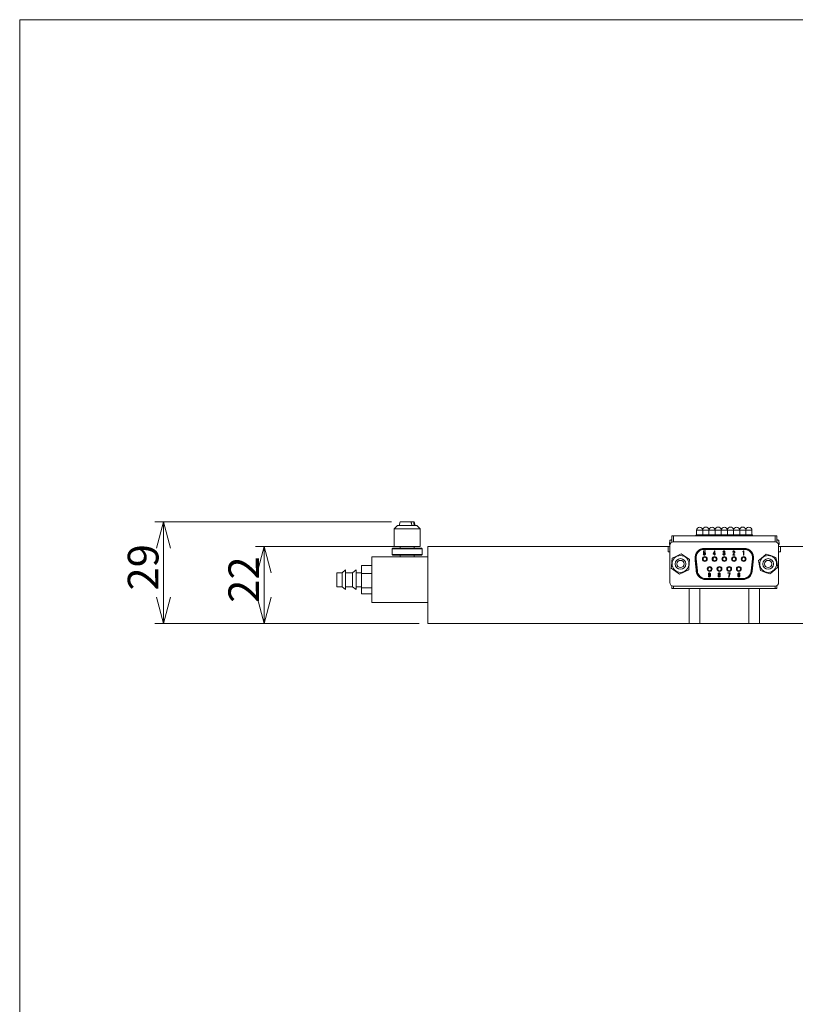
# Model space of a CAD drawing. Units: millimetres. Extents: x 20 to 207, y 10 to 285.
# Drawn here: x 20 to 109, y 173 to 285 of the extents above; entities that cross this region are included whole.
import ezdxf

# ---------------------------------------------------------------- set-up
doc = ezdxf.new("R2010")
doc.units = ezdxf.units.MM
doc.styles.add('SLDTEXTSTYLE0', font='TXT', dxfattribs={"width": 0.7, "bigfont": 'bigfont'})
doc.dimstyles.new('SLDDIMSTYLE1', dxfattribs={"dimtxt": 3.5, "dimasz": 3, "dimexe": 0, "dimexo": 0.0625, "dimgap": 0.875, "dimtad": 3, "dimdec": 1, "dimlfac": 2.5, "dimzin": 12, "dimdsep": 46, "dimtxsty": 'SLDTEXTSTYLE0', "dimblk1": 'OPEN30', "dimblk2": 'OPEN30', "dimsah": 1, "dimcen": 0.09, "dimadec": 0, "dimazin": 0, "dimtfac": 1, "dimtdec": 3, "dimtofl": 0, "dimtmove": 0, "dimatfit": 3, "dimldrblk": 'OPEN30', "dimfxl": 1, "dimtolj": 1, "dimtzin": 12, "dimarcsym": 0})

# ---------------------------------------------------------------- blocks, each defined once
blk = doc.blocks.new('_Open30')
at = {"color": 0, "linetype": 'ByBlock', "lineweight": -2}
for p, q in [((-1, 0.267949), (0, 0)), ((0, 0), (-1, -0.267949)), ((0, 0), (-1, 0))]:
    blk.add_line(p, q, dxfattribs=at)
blk = doc.blocks.new('*D22')
at = {"color": 7, "linetype": 'Continuous', "lineweight": 0}
for p, q in [((65.83, 224.93), (47.15, 224.93)), ((48.15, 216.13), (48.15, 224.93)), ((65.83, 216.13), (47.15, 216.13))]:
    blk.add_line(p, q, dxfattribs=at)
at = {"color": 7, "linetype": 'Continuous', "lineweight": 0, "xscale": 3, "yscale": 3}
for p, rotation in [((48.15, 224.93, -3.5), 90), ((48.15, 216.13, -3.5), 270)]:
    blk.add_blockref('_Open30', p, dxfattribs=dict(at, rotation=rotation))
at = {"color": 7, "linetype": 'Continuous', "lineweight": 0, "insert": (44.07, 218.49), "char_height": 3.5, "attachment_point": 1, "rotation": 90, "style": 'SLDTEXTSTYLE0'}
blk.add_mtext('22', dxfattribs=at)
blk = doc.blocks.new('*D23')
at = {"color": 7, "linetype": 'Continuous', "lineweight": 0}
for p, q in [((62.66, 227.73), (35.67, 227.73)), ((36.67, 227.73), (36.67, 216.13)), ((65.83, 216.13), (35.67, 216.13))]:
    blk.add_line(p, q, dxfattribs=at)
at = {"color": 7, "linetype": 'Continuous', "lineweight": 0, "xscale": 3, "yscale": 3}
for p, rotation in [((36.67, 227.73, -3.5), 90), ((36.67, 216.13, -3.5), 270)]:
    blk.add_blockref('_Open30', p, dxfattribs=dict(at, rotation=rotation))
at = {"color": 7, "linetype": 'Continuous', "lineweight": 0, "insert": (32.59, 219.89), "char_height": 3.5, "attachment_point": 1, "rotation": 90, "style": 'SLDTEXTSTYLE0'}
blk.add_mtext('29', dxfattribs=at)

msp = doc.modelspace()

# ---------------------------------------------------------------- linework, layer by layer
at = {"color": 7, "linetype": 'Continuous', "lineweight": 0}
for p, q in [((20.26, 285), (196.76, 285)), ((20.26, 285), (20.26, 10)), ((63.356, 227.326), (62.956, 226.926)), ((62.956, 226.926), (62.956, 224.926)), ((63.329, 226.926), (62.956, 226.926)), ((65.956, 226.926), (63.329, 226.926)), ((63.629, 227.326), (63.356, 227.326)), ((63.656, 227.726), (63.556, 227.326)), ((65.556, 227.326), (63.629, 227.326)), ((63.656, 227.726), (64.903, 227.726)), ((64.931, 227.726), (64.903, 227.726)), ((64.931, 227.726), (64.931, 227.578)), ((65.168, 227.726), (64.931, 227.726)), ((65.168, 227.726), (65.256, 227.726)), ((65.356, 227.326), (65.256, 227.726)), ((65.956, 226.926), (65.556, 227.326)), ((65.956, 224.926), (65.956, 226.926)), ((94.629, 225.392), (94.629, 226.126)), ((94.629, 226.126), (94.829, 226.126)), ((106.429, 226.126), (94.829, 226.126)), ((94.829, 226.126), (94.829, 225.446)), ((97.469, 226.766), (97.469, 226.246)), ((98.189, 226.766), (97.469, 226.766)), ((98.189, 226.246), (97.469, 226.246)), ((97.671, 226.166), (97.671, 226.126)), ((97.684, 226.166), (97.684, 226.126)), ((97.966, 226.166), (97.684, 226.166)), ((97.966, 226.166), (97.966, 226.126)), ((97.985, 226.166), (97.966, 226.166)), ((97.985, 226.166), (97.985, 226.126)), ((98, 226.166), (97.985, 226.166)), ((98, 226.166), (98, 226.126)), ((98.189, 226.246), (98.189, 226.766)), ((98.869, 226.766), (98.189, 226.766)), ((98.869, 226.246), (98.189, 226.246)), ((98.869, 226.766), (98.869, 226.246)), ((99.589, 226.766), (98.869, 226.766)), ((99.589, 226.246), (98.869, 226.246)), ((99.051, 226.166), (99.051, 226.126)), ((99.119, 226.166), (99.051, 226.166)), ((99.194, 226.166), (99.119, 226.166)), ((99.119, 226.166), (99.119, 226.126)), ((99.194, 226.166), (99.194, 226.126)), ((99.41, 226.166), (99.194, 226.166)), ((99.41, 226.166), (99.41, 226.126)), ((99.589, 226.246), (99.589, 226.766)), ((100.269, 226.766), (99.589, 226.766)), ((100.269, 226.246), (99.589, 226.246)), ((100.269, 226.766), (100.269, 226.246)), ((100.989, 226.766), (100.269, 226.766)), ((100.989, 226.246), (100.269, 226.246)), ((100.471, 226.166), (100.471, 226.126)), ((100.484, 226.166), (100.484, 226.126)), ((100.529, 226.166), (100.529, 226.126)), ((100.632, 226.166), (100.632, 226.126)), ((100.732, 226.166), (100.732, 226.126)), ((100.787, 226.166), (100.787, 226.126)), ((100.8, 226.166), (100.787, 226.166)), ((100.8, 226.166), (100.8, 226.126)), ((100.989, 226.246), (100.989, 226.766)), ((101.669, 226.766), (100.989, 226.766)), ((101.669, 226.246), (100.989, 226.246)), ((101.669, 226.766), (101.669, 226.246)), ((102.389, 226.766), (101.669, 226.766)), ((102.389, 226.246), (101.669, 226.246)), ((101.868, 226.166), (101.868, 226.126)), ((101.877, 226.166), (101.868, 226.166)), ((101.877, 226.166), (101.877, 226.126)), ((101.922, 226.166), (101.922, 226.126)), ((102.026, 226.166), (102.026, 226.126)), ((102.129, 226.166), (102.129, 226.126)), ((102.184, 226.166), (102.184, 226.126)), ((102.197, 226.166), (102.197, 226.126)), ((102.389, 226.246), (102.389, 226.766)), ((103.069, 226.766), (102.389, 226.766)), ((103.069, 226.246), (102.389, 226.246)), ((103.069, 226.766), (103.069, 226.246)), ((103.789, 226.766), (103.069, 226.766)), ((103.789, 226.246), (103.069, 226.246)), ((103.423, 226.166), (103.384, 226.166)), ((103.384, 226.166), (103.384, 226.126)), ((103.423, 226.166), (103.423, 226.126)), ((103.555, 226.166), (103.555, 226.126)), ((103.789, 226.246), (103.789, 226.766)), ((106.429, 226.126), (106.629, 226.126)), ((106.429, 225.446), (106.429, 226.126)), ((106.629, 226.126), (106.629, 225.392)), ((62.836, 224.726), (62.756, 224.646)), ((62.756, 224.646), (62.756, 224.006)), ((65.728, 224.646), (62.756, 224.646)), ((62.836, 224.726), (65.668, 224.726)), ((63.329, 224.926), (62.956, 224.926)), ((65.956, 224.926), (63.329, 224.926)), ((63.656, 224.926), (63.656, 224.726)), ((65.256, 224.726), (65.256, 224.926)), ((65.668, 224.726), (66.076, 224.726)), ((66.156, 224.646), (65.728, 224.646)), ((66.156, 224.646), (66.076, 224.726)), ((66.156, 224.006), (66.156, 224.646)), ((66.829, 216.126), (66.829, 224.926)), ((66.829, 224.926), (94.229, 224.926)), ((94.229, 224.326), (94.229, 224.926)), ((94.429, 224.926), (94.229, 224.926)), ((94.414, 225.646), (94.369, 225.13)), ((94.369, 225.13), (94.369, 225.126)), ((94.369, 225.13), (94.438, 225.13)), ((94.369, 225.126), (94.437, 225.126)), ((94.414, 225.646), (94.629, 225.646)), ((94.429, 225.046), (94.429, 220.806)), ((106.429, 225.446), (94.829, 225.446)), ((98.362, 224.706), (98.362, 224.626)), ((98.362, 224.706), (102.896, 224.706)), ((102.896, 224.626), (98.362, 224.626)), ((102.896, 224.626), (102.896, 224.706)), ((106.629, 225.646), (106.844, 225.646)), ((106.82, 225.13), (106.889, 225.13)), ((106.821, 225.126), (106.889, 225.126)), ((106.829, 220.806), (106.829, 225.046)), ((107.029, 224.926), (106.829, 224.926)), ((106.889, 225.13), (106.844, 225.646)), ((106.889, 225.126), (106.889, 225.13)), ((107.029, 224.326), (107.029, 224.926)), ((107.029, 224.926), (122.629, 224.926)), ((60.429, 223.726), (60.429, 218.526)), ((60.429, 223.726), (66.829, 223.726)), ((62.756, 224.006), (62.836, 223.926)), ((62.756, 224.006), (66.156, 224.006)), ((66.076, 223.926), (62.836, 223.926)), ((63.656, 223.926), (63.656, 223.726)), ((65.256, 223.726), (65.256, 223.926)), ((66.076, 223.926), (66.156, 224.006)), ((66.829, 223.726), (66.829, 218.526)), ((94.229, 224.326), (94.429, 224.326)), ((97.367, 223.521), (97.515, 222.121)), ((97.555, 222.125), (97.407, 223.525)), ((98.238, 224.072), (98.294, 224.072)), ((98.25, 224.151), (98.264, 224.411)), ((98.301, 224.151), (98.25, 224.151)), ((98.264, 224.411), (98.475, 224.411)), ((98.313, 224.365), (98.304, 224.207)), ((98.475, 224.365), (98.313, 224.365)), ((98.362, 224.586), (102.896, 224.586)), ((98.475, 224.411), (98.475, 224.365)), ((99.347, 224.096), (99.509, 224.411)), ((99.347, 224.05), (99.347, 224.096)), ((99.508, 224.05), (99.347, 224.05)), ((99.508, 224.309), (99.4, 224.096)), ((99.4, 224.096), (99.508, 224.096)), ((99.508, 224.096), (99.508, 224.309)), ((99.508, 223.938), (99.508, 224.05)), ((99.565, 223.938), (99.508, 223.938)), ((99.509, 224.411), (99.565, 224.411)), ((99.565, 224.411), (99.565, 224.096)), ((99.565, 224.096), (99.616, 224.096)), ((99.616, 224.05), (99.565, 224.05)), ((99.565, 224.05), (99.565, 223.938)), ((99.616, 224.096), (99.616, 224.05)), ((100.47, 224.079), (100.526, 224.079)), ((100.533, 224.28), (100.48, 224.28)), ((100.577, 224.161), (100.577, 224.202)), ((101.589, 223.938), (101.589, 223.977)), ((101.836, 223.938), (101.589, 223.938)), ((101.652, 224.256), (101.598, 224.256)), ((101.647, 223.984), (101.836, 223.984)), ((101.836, 223.984), (101.836, 223.938)), ((102.736, 224.314), (102.736, 224.343)), ((102.807, 224.314), (102.736, 224.314)), ((102.807, 223.938), (102.807, 224.314)), ((102.865, 223.938), (102.807, 223.938)), ((102.836, 224.411), (102.865, 224.411)), ((102.865, 224.411), (102.865, 223.938)), ((103.851, 223.525), (103.703, 222.125)), ((103.743, 222.121), (103.891, 223.521)), ((103.97, 223.512), (103.823, 222.112)), ((106.829, 224.326), (107.029, 224.326)), ((59.229, 222.737), (60.429, 222.737)), ((59.229, 222.737), (59.229, 221.818)), ((57.029, 221.926), (56.429, 221.926)), ((56.429, 221.926), (56.429, 221.784)), ((56.429, 221.784), (56.429, 220.326)), ((57.429, 222.256), (57.029, 221.926)), ((57.029, 221.926), (57.029, 221.784)), ((57.029, 221.784), (57.029, 220.326)), ((57.429, 222.256), (57.429, 222.055)), ((57.429, 222.055), (57.429, 219.996)), ((58.229, 221.926), (57.429, 221.926)), ((58.629, 222.256), (58.229, 221.926)), ((58.229, 221.926), (58.229, 221.784)), ((58.229, 221.784), (58.229, 220.326)), ((58.629, 222.256), (58.629, 222.055)), ((58.629, 222.055), (58.629, 219.996)), ((59.229, 221.926), (58.629, 221.926)), ((59.229, 221.818), (60.429, 221.818)), ((59.229, 221.818), (59.229, 220.206)), ((102.749, 221.266), (98.509, 221.266)), ((98.817, 221.546), (98.872, 221.546)), ((99.935, 221.779), (99.935, 221.781)), ((99.989, 221.781), (99.989, 221.779)), ((100.11, 221.779), (100.11, 221.781)), ((100.163, 221.781), (100.163, 221.779)), ((101.051, 221.91), (101.281, 221.91)), ((101.051, 221.864), (101.051, 221.91)), ((101.231, 221.864), (101.051, 221.864)), ((101.112, 221.437), (101.231, 221.864)), ((101.168, 221.437), (101.112, 221.437)), ((101.281, 221.859), (101.168, 221.437)), ((101.281, 221.91), (101.281, 221.859)), ((102.4, 221.801), (102.344, 221.801)), ((56.429, 220.326), (57.029, 220.326)), ((57.029, 220.326), (57.429, 219.996)), ((57.429, 220.326), (58.229, 220.326)), ((58.229, 220.326), (58.629, 219.996)), ((58.629, 220.326), (59.229, 220.326)), ((59.229, 220.206), (60.429, 220.206)), ((59.229, 220.206), (59.229, 219.514)), ((94.629, 220.126), (94.629, 220.459)), ((94.829, 220.126), (94.629, 220.126)), ((94.829, 220.406), (106.429, 220.406)), ((94.829, 220.406), (94.829, 220.126)), ((106.429, 220.126), (94.829, 220.126)), ((96.629, 216.126), (96.629, 220.126)), ((97.829, 216.126), (97.829, 220.126)), ((98.509, 221.226), (102.749, 221.226)), ((98.509, 221.146), (98.509, 221.226)), ((102.749, 221.226), (102.749, 221.146)), ((103.429, 216.126), (103.429, 220.126)), ((104.629, 216.126), (104.629, 220.126)), ((106.429, 220.126), (106.429, 220.406)), ((106.629, 220.126), (106.429, 220.126)), ((106.629, 220.459), (106.629, 220.126)), ((59.229, 219.514), (60.429, 219.514)), ((60.429, 218.526), (66.829, 218.526)), ((96.629, 216.126), (66.829, 216.126)), ((97.829, 216.126), (96.629, 216.126)), ((103.429, 216.126), (97.829, 216.126)), ((104.629, 216.126), (103.429, 216.126)), ((125.029, 216.126), (104.629, 216.126))]:
    msp.add_line(p, q, dxfattribs=at)
at = {"color": 7, "linetype": 'Continuous', "lineweight": 0, "flags": 128}
for points in [[(64.903, 227.726), (64.934, 227.562), (64.98, 227.326)], [(65.245, 227.326), (65.199, 227.562), (65.168, 227.726)], [(94.682, 223.586), (94.646, 223.169), (94.596, 222.583), (94.583, 222.436)], [(95.728, 224.076), (95.168, 223.814), (94.682, 223.586)], [(96.675, 223.415), (96.168, 223.769), (95.728, 224.076)], [(97.288, 223.512), (97.289, 223.513), (97.294, 223.513), (97.301, 223.514), (97.311, 223.515), (97.323, 223.516), (97.337, 223.518), (97.352, 223.519), (97.367, 223.521)], [(103.891, 223.521), (103.906, 223.519), (103.921, 223.518), (103.935, 223.516), (103.947, 223.515), (103.957, 223.514), (103.964, 223.513), (103.969, 223.513), (103.97, 223.512)], [(105.416, 224.06), (105.099, 223.788), (104.652, 223.405), (104.54, 223.309)], [(106.505, 223.677), (105.922, 223.882), (105.416, 224.06)], [(106.718, 222.542), (106.604, 223.15), (106.505, 223.677)], [(94.583, 222.436), (95.091, 222.082), (95.53, 221.775)], [(96.576, 222.265), (96.589, 222.412), (96.639, 222.998), (96.675, 223.415)], [(104.54, 223.309), (104.654, 222.701), (104.753, 222.174)], [(105.842, 221.791), (105.954, 221.887), (106.401, 222.27), (106.718, 222.542)], [(95.53, 221.775), (96.09, 222.037), (96.576, 222.265)], [(97.435, 222.112), (97.437, 222.113), (97.441, 222.113), (97.449, 222.114), (97.459, 222.115), (97.471, 222.116), (97.484, 222.118), (97.499, 222.119), (97.515, 222.121)], [(100.129, 221.699), (100.112, 221.686), (100.098, 221.679)], [(100.098, 221.679), (100.121, 221.668), (100.136, 221.655)], [(102.233, 221.88), (102.271, 221.904), (102.305, 221.91)], [(102.364, 221.466), (102.324, 221.443), (102.288, 221.437)], [(103.743, 222.121), (103.759, 222.119), (103.774, 222.118), (103.787, 222.116), (103.799, 222.115), (103.809, 222.114), (103.817, 222.113), (103.821, 222.113), (103.823, 222.112)], [(104.753, 222.174), (105.336, 221.969), (105.842, 221.791)]]:
    msp.add_lwpolyline(points, dxfattribs=at)
at = {"color": 7, "linetype": 'Continuous', "lineweight": 0}
for centre, radius in [((95.629, 222.926), 0.96), ((95.629, 222.926), 0.61), ((98.413, 223.494), 0.28), ((98.413, 223.494), 0.2), ((99.521, 223.494), 0.28), ((99.521, 223.494), 0.2), ((100.629, 223.494), 0.28), ((100.629, 223.494), 0.2), ((101.737, 223.494), 0.28), ((101.737, 223.494), 0.2), ((102.845, 223.494), 0.28), ((102.845, 223.494), 0.2), ((105.629, 222.926), 0.96), ((105.629, 222.926), 0.61), ((95.629, 222.926), 0.41), ((98.967, 222.358), 0.28), ((98.967, 222.358), 0.2), ((100.075, 222.358), 0.28), ((100.075, 222.358), 0.2), ((101.183, 222.358), 0.28), ((101.183, 222.358), 0.2), ((102.291, 222.358), 0.28), ((102.291, 222.358), 0.2), ((105.629, 222.926), 0.41)]:
    msp.add_circle(centre, radius, dxfattribs=at)
for centre, radius, start, end in [((97.829, 226.766), 0.36, 90, 180), ((97.829, 226.766), 0.36, 0, 90), ((98.529, 226.766), 0.36, 13.5362, 166.4638), ((99.229, 226.766), 0.36, 90, 180), ((99.229, 226.766), 0.36, 0, 90), ((99.929, 226.766), 0.36, 13.5362, 166.4638), ((100.629, 226.766), 0.36, 90, 180), ((100.629, 226.766), 0.36, 0, 90), ((101.329, 226.766), 0.36, 13.5362, 166.4638), ((102.029, 226.766), 0.36, 90, 180), ((102.029, 226.766), 0.36, 0, 90), ((102.729, 226.766), 0.36, 13.5362, 166.4638), ((103.429, 226.766), 0.36, 90, 180), ((103.429, 226.766), 0.36, 0, 90), ((95.629, 222.691), 3.195, 108.18177, 112.35026), ((97.509, 226.097), 0.154, 105.0968, 169.38928), ((98.149, 226.097), 0.154, 10.61072, 74.9032), ((98.909, 226.097), 0.154, 105.0968, 169.38928), ((99.549, 226.097), 0.154, 10.61072, 74.9032), ((100.309, 226.097), 0.154, 105.0968, 169.38928), ((100.949, 226.097), 0.154, 10.61072, 74.9032), ((101.709, 226.097), 0.154, 105.0968, 169.38928), ((102.349, 226.097), 0.154, 10.61072, 74.9032), ((103.109, 226.097), 0.154, 105.0968, 169.38928), ((103.749, 226.097), 0.154, 10.61072, 74.9032), ((105.629, 222.691), 3.195, 67.64974, 71.81823), ((94.829, 225.046), 0.4, 90, 180), ((98.362, 223.626), 1.08, 90, 186.00901), ((98.362, 223.626), 1, 90, 186.00901), ((102.896, 223.626), 1.08, 353.99099, 90), ((102.896, 223.626), 1, 353.99099, 90), ((106.429, 225.046), 0.4, 0, 90), ((98.362, 223.626), 0.96, 90, 186.00901), ((102.896, 223.626), 0.96, 353.99099, 90), ((98.509, 222.226), 1.08, 186.00901, 270), ((98.509, 222.226), 1, 186.00901, 270), ((98.509, 222.226), 0.96, 186.00901, 270), ((102.749, 222.226), 0.96, 270, 353.99099), ((102.749, 222.226), 1, 270, 353.99099), ((102.749, 222.226), 1.08, 270, 353.99099), ((94.829, 220.806), 0.4, 180, 270), ((106.429, 220.806), 0.4, 270, 0)]:
    msp.add_arc(centre, radius, start, end, dxfattribs=at)
for points, knots in [([(97.684, 226.166), (97.682, 226.166), (97.668, 226.166), (97.67, 226.166), (97.671, 226.166)], [0, 0, 0, 0, 0.1243049, 1, 1, 1, 1]), ([(100.484, 226.166), (100.482, 226.166), (100.471, 226.166), (100.471, 226.166), (100.471, 226.166)], [0, 0, 0, 0, 0.1305745, 1, 1, 1, 1]), ([(100.529, 226.166), (100.514, 226.166), (100.487, 226.166), (100.485, 226.166), (100.484, 226.166)], [0, 0, 0, 0, 0.55837941, 1, 1, 1, 1]), ([(100.632, 226.166), (100.611, 226.166), (100.572, 226.166), (100.542, 226.166), (100.529, 226.166)], [0, 0, 0, 0, 0.560035, 1, 1, 1, 1]), ([(100.732, 226.166), (100.716, 226.166), (100.686, 226.166), (100.649, 226.166), (100.632, 226.166)], [0, 0, 0, 0, 0.5585744, 1, 1, 1, 1]), ([(100.787, 226.166), (100.784, 226.166), (100.779, 226.166), (100.746, 226.166), (100.732, 226.166)], [0, 0, 0, 0, 0.5599013, 1, 1, 1, 1]), ([(101.922, 226.166), (101.907, 226.166), (101.88, 226.166), (101.878, 226.166), (101.877, 226.166)], [0, 0, 0, 0, 0.5579797, 1, 1, 1, 1]), ([(102.026, 226.166), (102.004, 226.166), (101.965, 226.166), (101.936, 226.166), (101.922, 226.166)], [0, 0, 0, 0, 0.559313, 1, 1, 1, 1]), ([(102.129, 226.166), (102.112, 226.166), (102.081, 226.166), (102.043, 226.166), (102.026, 226.166)], [0, 0, 0, 0, 0.5583071, 1, 1, 1, 1]), ([(102.184, 226.166), (102.182, 226.166), (102.179, 226.166), (102.144, 226.166), (102.129, 226.166)], [0, 0, 0, 0, 0.5614014, 1, 1, 1, 1]), ([(103.555, 226.166), (103.539, 226.166), (103.506, 226.166), (103.462, 226.166), (103.433, 226.166), (103.426, 226.166), (103.423, 226.166)], [0, 0, 0, 0, 0.28075175, 0.56015832, 0.77981793, 1, 1, 1, 1]), ([(98.277, 223.967), (98.264, 223.985), (98.242, 224.016), (98.239, 224.055), (98.238, 224.072)], [0, 0, 0, 0, 0.5580511, 1, 1, 1, 1]), ([(98.357, 223.938), (98.34, 223.94), (98.311, 223.941), (98.287, 223.959), (98.277, 223.967)], [0, 0, 0, 0, 0.56026934, 1, 1, 1, 1]), ([(98.294, 224.072), (98.294, 224.057), (98.296, 224.03), (98.311, 224.008), (98.318, 223.999)], [0, 0, 0, 0, 0.5609926, 1, 1, 1, 1]), ([(98.371, 224.202), (98.363, 224.201), (98.346, 224.2), (98.32, 224.182), (98.308, 224.163), (98.301, 224.151)], [0, 0, 0, 0, 0.2798049, 0.559927, 1, 1, 1, 1]), ([(98.304, 224.207), (98.316, 224.219), (98.339, 224.24), (98.37, 224.242), (98.383, 224.243)], [0, 0, 0, 0, 0.5589231, 1, 1, 1, 1]), ([(98.318, 223.999), (98.325, 223.994), (98.337, 223.985), (98.353, 223.985), (98.359, 223.984)], [0, 0, 0, 0, 0.5582984, 1, 1, 1, 1]), ([(98.439, 223.972), (98.426, 223.961), (98.401, 223.942), (98.37, 223.94), (98.357, 223.938)], [0, 0, 0, 0, 0.5590708, 1, 1, 1, 1]), ([(98.359, 223.984), (98.368, 223.986), (98.384, 223.988), (98.395, 223.999), (98.4, 224.004)], [0, 0, 0, 0, 0.5582821, 1, 1, 1, 1]), ([(98.405, 224.188), (98.4, 224.192), (98.39, 224.201), (98.377, 224.202), (98.371, 224.202)], [0, 0, 0, 0, 0.5594802, 1, 1, 1, 1]), ([(98.383, 224.243), (98.397, 224.242), (98.421, 224.239), (98.438, 224.224), (98.446, 224.217)], [0, 0, 0, 0, 0.5590315, 1, 1, 1, 1]), ([(98.4, 224.004), (98.406, 224.011), (98.418, 224.027), (98.428, 224.061), (98.429, 224.085), (98.429, 224.101)], [0, 0, 0, 0, 0.2793778, 0.5595746, 1, 1, 1, 1]), ([(98.429, 224.101), (98.429, 224.118), (98.429, 224.15), (98.413, 224.176), (98.405, 224.188)], [0, 0, 0, 0, 0.56210305, 1, 1, 1, 1]), ([(98.485, 224.101), (98.484, 224.074), (98.481, 224.026), (98.452, 223.989), (98.439, 223.972)], [0, 0, 0, 0, 0.5603419, 1, 1, 1, 1]), ([(98.446, 224.217), (98.46, 224.197), (98.483, 224.162), (98.485, 224.119), (98.485, 224.101)], [0, 0, 0, 0, 0.5575255, 1, 1, 1, 1]), ([(100.507, 223.97), (100.494, 223.988), (100.472, 224.021), (100.471, 224.061), (100.47, 224.079)], [0, 0, 0, 0, 0.5575518, 1, 1, 1, 1]), ([(100.48, 224.28), (100.482, 224.301), (100.487, 224.339), (100.511, 224.369), (100.521, 224.382)], [0, 0, 0, 0, 0.5599029, 1, 1, 1, 1]), ([(100.594, 223.938), (100.576, 223.94), (100.543, 223.941), (100.518, 223.961), (100.507, 223.97)], [0, 0, 0, 0, 0.56037, 1, 1, 1, 1]), ([(100.521, 224.382), (100.534, 224.391), (100.556, 224.408), (100.584, 224.41), (100.596, 224.411)], [0, 0, 0, 0, 0.5585722, 1, 1, 1, 1]), ([(100.526, 224.079), (100.526, 224.063), (100.525, 224.035), (100.541, 224.011), (100.548, 224.001)], [0, 0, 0, 0, 0.56160037, 1, 1, 1, 1]), ([(100.56, 224.352), (100.551, 224.34), (100.536, 224.318), (100.534, 224.292), (100.533, 224.28)], [0, 0, 0, 0, 0.5578515, 1, 1, 1, 1]), ([(100.548, 224.001), (100.555, 223.996), (100.569, 223.985), (100.586, 223.985), (100.594, 223.984)], [0, 0, 0, 0, 0.5584251, 1, 1, 1, 1]), ([(100.596, 224.367), (100.589, 224.366), (100.575, 224.365), (100.564, 224.356), (100.56, 224.352)], [0, 0, 0, 0, 0.5595138, 1, 1, 1, 1]), ([(100.577, 224.202), (100.589, 224.204), (100.61, 224.206), (100.627, 224.218), (100.635, 224.224)], [0, 0, 0, 0, 0.56076451, 1, 1, 1, 1]), ([(100.635, 224.144), (100.63, 224.148), (100.621, 224.155), (100.601, 224.161), (100.586, 224.161), (100.577, 224.161)], [0, 0, 0, 0, 0.2796989, 0.559853, 1, 1, 1, 1]), ([(100.594, 223.984), (100.604, 223.986), (100.621, 223.989), (100.634, 224.001), (100.64, 224.006)], [0, 0, 0, 0, 0.5583019, 1, 1, 1, 1]), ([(100.679, 223.972), (100.665, 223.961), (100.639, 223.942), (100.608, 223.939), (100.594, 223.938)], [0, 0, 0, 0, 0.5588358, 1, 1, 1, 1]), ([(100.596, 224.411), (100.612, 224.409), (100.641, 224.407), (100.664, 224.389), (100.674, 224.382)], [0, 0, 0, 0, 0.5600386, 1, 1, 1, 1]), ([(100.633, 224.352), (100.627, 224.357), (100.616, 224.366), (100.602, 224.367), (100.596, 224.367)], [0, 0, 0, 0, 0.5589782, 1, 1, 1, 1]), ([(100.654, 224.282), (100.654, 224.297), (100.653, 224.322), (100.639, 224.343), (100.633, 224.352)], [0, 0, 0, 0, 0.5614538, 1, 1, 1, 1]), ([(100.635, 224.224), (100.642, 224.234), (100.654, 224.252), (100.654, 224.273), (100.654, 224.282)], [0, 0, 0, 0, 0.5575248, 1, 1, 1, 1]), ([(100.681, 224.214), (100.673, 224.207), (100.66, 224.194), (100.643, 224.186), (100.635, 224.183)], [0, 0, 0, 0, 0.5603179, 1, 1, 1, 1]), ([(100.635, 224.183), (100.645, 224.18), (100.663, 224.174), (100.677, 224.162), (100.683, 224.156)], [0, 0, 0, 0, 0.5601419, 1, 1, 1, 1]), ([(100.662, 224.079), (100.66, 224.093), (100.658, 224.117), (100.642, 224.136), (100.635, 224.144)], [0, 0, 0, 0, 0.55936758, 1, 1, 1, 1]), ([(100.64, 224.006), (100.644, 224.012), (100.653, 224.023), (100.66, 224.049), (100.661, 224.067), (100.662, 224.079)], [0, 0, 0, 0, 0.2794254, 0.5595922, 1, 1, 1, 1]), ([(100.674, 224.382), (100.685, 224.367), (100.705, 224.34), (100.707, 224.307), (100.708, 224.292)], [0, 0, 0, 0, 0.5583791, 1, 1, 1, 1]), ([(100.717, 224.074), (100.716, 224.053), (100.713, 224.015), (100.689, 223.985), (100.679, 223.972)], [0, 0, 0, 0, 0.55988272, 1, 1, 1, 1]), ([(100.708, 224.292), (100.707, 224.276), (100.706, 224.247), (100.688, 224.224), (100.681, 224.214)], [0, 0, 0, 0, 0.560801, 1, 1, 1, 1]), ([(100.683, 224.156), (100.694, 224.143), (100.714, 224.118), (100.716, 224.088), (100.717, 224.074)], [0, 0, 0, 0, 0.55905668, 1, 1, 1, 1]), ([(101.589, 223.977), (101.612, 224.016), (101.652, 224.086), (101.704, 224.148), (101.727, 224.176)], [0, 0, 0, 0, 0.5599136, 1, 1, 1, 1]), ([(101.598, 224.256), (101.6, 224.281), (101.602, 224.327), (101.628, 224.365), (101.64, 224.382)], [0, 0, 0, 0, 0.5614062, 1, 1, 1, 1]), ([(101.64, 224.382), (101.653, 224.391), (101.676, 224.408), (101.704, 224.41), (101.717, 224.411)], [0, 0, 0, 0, 0.5583212, 1, 1, 1, 1]), ([(101.763, 224.139), (101.74, 224.112), (101.698, 224.062), (101.662, 224.008), (101.647, 223.984)], [0, 0, 0, 0, 0.5600036, 1, 1, 1, 1]), ([(101.674, 224.345), (101.669, 224.338), (101.659, 224.323), (101.653, 224.292), (101.652, 224.269), (101.652, 224.256)], [0, 0, 0, 0, 0.27876181, 0.5591601, 1, 1, 1, 1]), ([(101.712, 224.365), (101.704, 224.363), (101.689, 224.36), (101.678, 224.35), (101.674, 224.345)], [0, 0, 0, 0, 0.5579556, 1, 1, 1, 1]), ([(101.751, 224.35), (101.745, 224.355), (101.733, 224.364), (101.719, 224.364), (101.712, 224.365)], [0, 0, 0, 0, 0.55854917, 1, 1, 1, 1]), ([(101.717, 224.411), (101.733, 224.409), (101.763, 224.406), (101.785, 224.387), (101.795, 224.379)], [0, 0, 0, 0, 0.5593178, 1, 1, 1, 1]), ([(101.727, 224.176), (101.741, 224.194), (101.766, 224.228), (101.771, 224.269), (101.773, 224.287)], [0, 0, 0, 0, 0.5601277, 1, 1, 1, 1]), ([(101.773, 224.287), (101.772, 224.3), (101.771, 224.323), (101.757, 224.342), (101.751, 224.35)], [0, 0, 0, 0, 0.5606418, 1, 1, 1, 1]), ([(101.829, 224.285), (101.823, 224.254), (101.813, 224.2), (101.779, 224.158), (101.763, 224.139)], [0, 0, 0, 0, 0.5579878, 1, 1, 1, 1]), ([(101.795, 224.379), (101.806, 224.363), (101.826, 224.335), (101.828, 224.3), (101.829, 224.285)], [0, 0, 0, 0, 0.5579856, 1, 1, 1, 1]), ([(102.736, 224.343), (102.749, 224.343), (102.773, 224.344), (102.806, 224.358), (102.828, 224.383), (102.833, 224.401), (102.836, 224.411)], [0, 0, 0, 0, 0.2807526, 0.5601575, 0.7798183, 1, 1, 1, 1]), ([(98.812, 221.752), (98.813, 221.778), (98.815, 221.825), (98.843, 221.862), (98.855, 221.878)], [0, 0, 0, 0, 0.5606906, 1, 1, 1, 1]), ([(98.851, 221.624), (98.843, 221.634), (98.827, 221.654), (98.814, 221.699), (98.813, 221.732), (98.812, 221.752)], [0, 0, 0, 0, 0.2794114, 0.5595928, 1, 1, 1, 1]), ([(98.858, 221.459), (98.846, 221.473), (98.824, 221.499), (98.819, 221.532), (98.817, 221.546)], [0, 0, 0, 0, 0.5598072, 1, 1, 1, 1]), ([(98.916, 221.595), (98.902, 221.597), (98.877, 221.6), (98.859, 221.616), (98.851, 221.624)], [0, 0, 0, 0, 0.5585364, 1, 1, 1, 1]), ([(98.855, 221.878), (98.867, 221.888), (98.889, 221.906), (98.916, 221.908), (98.928, 221.91)], [0, 0, 0, 0, 0.55959272, 1, 1, 1, 1]), ([(98.916, 221.437), (98.904, 221.438), (98.882, 221.44), (98.865, 221.453), (98.858, 221.459)], [0, 0, 0, 0, 0.5600003, 1, 1, 1, 1]), ([(98.894, 221.849), (98.889, 221.841), (98.877, 221.826), (98.869, 221.792), (98.868, 221.767), (98.868, 221.752)], [0, 0, 0, 0, 0.279095, 0.5593233, 1, 1, 1, 1]), ([(98.868, 221.752), (98.867, 221.732), (98.867, 221.697), (98.884, 221.666), (98.892, 221.653)], [0, 0, 0, 0, 0.5627164, 1, 1, 1, 1]), ([(98.872, 221.546), (98.874, 221.535), (98.876, 221.515), (98.889, 221.5), (98.894, 221.493)], [0, 0, 0, 0, 0.55931, 1, 1, 1, 1]), ([(98.892, 221.653), (98.897, 221.648), (98.907, 221.64), (98.92, 221.639), (98.926, 221.638)], [0, 0, 0, 0, 0.5596456, 1, 1, 1, 1]), ([(98.926, 221.866), (98.919, 221.864), (98.907, 221.861), (98.898, 221.853), (98.894, 221.849)], [0, 0, 0, 0, 0.5574543, 1, 1, 1, 1]), ([(98.894, 221.493), (98.899, 221.49), (98.907, 221.484), (98.917, 221.483), (98.921, 221.483)], [0, 0, 0, 0, 0.5583047, 1, 1, 1, 1]), ([(98.998, 221.65), (98.994, 221.642), (98.984, 221.625), (98.957, 221.6), (98.932, 221.597), (98.916, 221.595)], [0, 0, 0, 0, 0.2812613, 0.5619857, 1, 1, 1, 1]), ([(98.989, 221.466), (98.977, 221.457), (98.955, 221.44), (98.928, 221.438), (98.916, 221.437)], [0, 0, 0, 0, 0.5589259, 1, 1, 1, 1]), ([(98.921, 221.483), (98.928, 221.484), (98.94, 221.486), (98.948, 221.494), (98.952, 221.498)], [0, 0, 0, 0, 0.5585106, 1, 1, 1, 1]), ([(98.962, 221.851), (98.956, 221.856), (98.945, 221.865), (98.932, 221.866), (98.926, 221.866)], [0, 0, 0, 0, 0.5589639, 1, 1, 1, 1]), ([(98.926, 221.638), (98.934, 221.639), (98.949, 221.641), (98.96, 221.651), (98.964, 221.655)], [0, 0, 0, 0, 0.5588941, 1, 1, 1, 1]), ([(98.928, 221.91), (98.943, 221.908), (98.969, 221.905), (98.99, 221.888), (98.998, 221.88)], [0, 0, 0, 0, 0.5591645, 1, 1, 1, 1]), ([(98.952, 221.498), (98.963, 221.513), (98.979, 221.538), (98.989, 221.58), (98.995, 221.615), (98.997, 221.639), (98.998, 221.65)], [0, 0, 0, 0, 0.3382519, 0.558769, 0.7793703, 1, 1, 1, 1]), ([(98.994, 221.742), (98.993, 221.765), (98.993, 221.804), (98.971, 221.837), (98.962, 221.851)], [0, 0, 0, 0, 0.5618684, 1, 1, 1, 1]), ([(98.964, 221.655), (98.974, 221.67), (98.992, 221.697), (98.993, 221.728), (98.994, 221.742)], [0, 0, 0, 0, 0.55750713, 1, 1, 1, 1]), ([(99.054, 221.679), (99.053, 221.653), (99.052, 221.611), (99.039, 221.553), (99.021, 221.505), (98.999, 221.479), (98.989, 221.466)], [0, 0, 0, 0, 0.340216, 0.5603765, 0.7803481, 1, 1, 1, 1]), ([(98.998, 221.88), (99.012, 221.861), (99.036, 221.828), (99.048, 221.773), (99.053, 221.726), (99.054, 221.695), (99.054, 221.679)], [0, 0, 0, 0, 0.3382826, 0.5587602, 0.7793632, 1, 1, 1, 1]), ([(99.923, 221.573), (99.926, 221.59), (99.931, 221.622), (99.952, 221.645), (99.962, 221.655)], [0, 0, 0, 0, 0.5580009, 1, 1, 1, 1]), ([(99.962, 221.469), (99.949, 221.486), (99.926, 221.517), (99.924, 221.556), (99.923, 221.573)], [0, 0, 0, 0, 0.5582791, 1, 1, 1, 1]), ([(99.935, 221.781), (99.937, 221.801), (99.939, 221.838), (99.962, 221.866), (99.972, 221.878)], [0, 0, 0, 0, 0.5599994, 1, 1, 1, 1]), ([(99.969, 221.699), (99.958, 221.712), (99.939, 221.735), (99.936, 221.765), (99.935, 221.779)], [0, 0, 0, 0, 0.55939982, 1, 1, 1, 1]), ([(99.962, 221.655), (99.968, 221.661), (99.98, 221.671), (99.994, 221.677), (100.001, 221.679)], [0, 0, 0, 0, 0.5598681, 1, 1, 1, 1]), ([(100.049, 221.437), (100.031, 221.438), (99.999, 221.44), (99.973, 221.46), (99.962, 221.469)], [0, 0, 0, 0, 0.5603768, 1, 1, 1, 1]), ([(100.001, 221.679), (99.994, 221.682), (99.983, 221.687), (99.973, 221.695), (99.969, 221.699)], [0, 0, 0, 0, 0.56000821, 1, 1, 1, 1]), ([(99.972, 221.878), (99.984, 221.888), (100.007, 221.907), (100.036, 221.909), (100.049, 221.91)], [0, 0, 0, 0, 0.5590568, 1, 1, 1, 1]), ([(100.003, 221.638), (99.995, 221.627), (99.981, 221.608), (99.979, 221.584), (99.979, 221.573)], [0, 0, 0, 0, 0.5582633, 1, 1, 1, 1]), ([(99.979, 221.573), (99.979, 221.558), (99.981, 221.531), (99.996, 221.51), (100.003, 221.5)], [0, 0, 0, 0, 0.5609853, 1, 1, 1, 1]), ([(100.008, 221.849), (100.004, 221.844), (99.996, 221.833), (99.99, 221.809), (99.989, 221.792), (99.989, 221.781)], [0, 0, 0, 0, 0.2792487, 0.5594415, 1, 1, 1, 1]), ([(99.989, 221.779), (99.989, 221.766), (99.989, 221.743), (100.002, 221.724), (100.008, 221.716)], [0, 0, 0, 0, 0.561519, 1, 1, 1, 1]), ([(100.049, 221.658), (100.039, 221.657), (100.022, 221.655), (100.009, 221.643), (100.003, 221.638)], [0, 0, 0, 0, 0.5592238, 1, 1, 1, 1]), ([(100.003, 221.5), (100.011, 221.494), (100.024, 221.483), (100.041, 221.481), (100.049, 221.481)], [0, 0, 0, 0, 0.5593342, 1, 1, 1, 1]), ([(100.049, 221.866), (100.04, 221.865), (100.025, 221.863), (100.013, 221.853), (100.008, 221.849)], [0, 0, 0, 0, 0.5593235, 1, 1, 1, 1]), ([(100.008, 221.716), (100.015, 221.71), (100.027, 221.7), (100.042, 221.699), (100.049, 221.699)], [0, 0, 0, 0, 0.5591568, 1, 1, 1, 1]), ([(100.049, 221.91), (100.065, 221.908), (100.095, 221.905), (100.117, 221.886), (100.127, 221.878)], [0, 0, 0, 0, 0.5593182, 1, 1, 1, 1]), ([(100.09, 221.849), (100.083, 221.854), (100.071, 221.864), (100.056, 221.865), (100.049, 221.866)], [0, 0, 0, 0, 0.55917622, 1, 1, 1, 1]), ([(100.049, 221.699), (100.058, 221.7), (100.073, 221.701), (100.085, 221.711), (100.09, 221.716)], [0, 0, 0, 0, 0.5593402, 1, 1, 1, 1]), ([(100.095, 221.638), (100.088, 221.644), (100.074, 221.656), (100.057, 221.657), (100.049, 221.658)], [0, 0, 0, 0, 0.5594636, 1, 1, 1, 1]), ([(100.049, 221.481), (100.059, 221.482), (100.076, 221.484), (100.089, 221.495), (100.095, 221.5)], [0, 0, 0, 0, 0.5591582, 1, 1, 1, 1]), ([(100.136, 221.469), (100.122, 221.458), (100.095, 221.439), (100.063, 221.438), (100.049, 221.437)], [0, 0, 0, 0, 0.5580157, 1, 1, 1, 1]), ([(100.11, 221.781), (100.109, 221.795), (100.109, 221.819), (100.096, 221.84), (100.09, 221.849)], [0, 0, 0, 0, 0.5619997, 1, 1, 1, 1]), ([(100.09, 221.716), (100.094, 221.721), (100.102, 221.731), (100.109, 221.753), (100.109, 221.769), (100.11, 221.779)], [0, 0, 0, 0, 0.2794617, 0.5596733, 1, 1, 1, 1]), ([(100.119, 221.573), (100.118, 221.587), (100.117, 221.611), (100.102, 221.63), (100.095, 221.638)], [0, 0, 0, 0, 0.5601064, 1, 1, 1, 1]), ([(100.095, 221.5), (100.103, 221.513), (100.118, 221.535), (100.119, 221.561), (100.119, 221.573)], [0, 0, 0, 0, 0.557513, 1, 1, 1, 1]), ([(100.127, 221.878), (100.139, 221.862), (100.16, 221.833), (100.162, 221.797), (100.163, 221.781)], [0, 0, 0, 0, 0.5583199, 1, 1, 1, 1]), ([(100.163, 221.779), (100.161, 221.762), (100.158, 221.732), (100.138, 221.709), (100.129, 221.699)], [0, 0, 0, 0, 0.5589397, 1, 1, 1, 1]), ([(100.136, 221.655), (100.148, 221.642), (100.169, 221.618), (100.173, 221.587), (100.175, 221.573)], [0, 0, 0, 0, 0.5603316, 1, 1, 1, 1]), ([(100.175, 221.573), (100.174, 221.551), (100.171, 221.512), (100.147, 221.482), (100.136, 221.469)], [0, 0, 0, 0, 0.56004163, 1, 1, 1, 1]), ([(102.163, 221.667), (102.163, 221.693), (102.165, 221.737), (102.18, 221.795), (102.2, 221.842), (102.222, 221.868), (102.233, 221.88)], [0, 0, 0, 0, 0.3401352, 0.5602546, 0.7802167, 1, 1, 1, 1]), ([(102.213, 221.471), (102.2, 221.491), (102.178, 221.523), (102.168, 221.576), (102.163, 221.622), (102.163, 221.652), (102.163, 221.667)], [0, 0, 0, 0, 0.3380231, 0.5586141, 0.7792818, 1, 1, 1, 1]), ([(102.288, 221.437), (102.273, 221.44), (102.244, 221.444), (102.223, 221.463), (102.213, 221.471)], [0, 0, 0, 0, 0.55841727, 1, 1, 1, 1]), ([(102.269, 221.849), (102.258, 221.833), (102.24, 221.806), (102.229, 221.762), (102.222, 221.725), (102.219, 221.699), (102.218, 221.687)], [0, 0, 0, 0, 0.33833754, 0.5588232, 0.77940699, 1, 1, 1, 1]), ([(102.218, 221.687), (102.23, 221.703), (102.246, 221.725), (102.278, 221.741), (102.293, 221.742), (102.301, 221.742)], [0, 0, 0, 0, 0.5586728, 0.7793216, 1, 1, 1, 1]), ([(102.252, 221.682), (102.243, 221.669), (102.225, 221.646), (102.224, 221.617), (102.223, 221.604)], [0, 0, 0, 0, 0.5582995, 1, 1, 1, 1]), ([(102.223, 221.604), (102.224, 221.582), (102.225, 221.542), (102.247, 221.51), (102.257, 221.495)], [0, 0, 0, 0, 0.5614221, 1, 1, 1, 1]), ([(102.291, 221.699), (102.283, 221.698), (102.268, 221.696), (102.257, 221.686), (102.252, 221.682)], [0, 0, 0, 0, 0.558968, 1, 1, 1, 1]), ([(102.257, 221.495), (102.263, 221.491), (102.273, 221.483), (102.285, 221.481), (102.291, 221.481)], [0, 0, 0, 0, 0.5596674, 1, 1, 1, 1]), ([(102.303, 221.864), (102.296, 221.863), (102.283, 221.861), (102.273, 221.853), (102.269, 221.849)], [0, 0, 0, 0, 0.5590726, 1, 1, 1, 1]), ([(102.325, 221.684), (102.319, 221.689), (102.309, 221.697), (102.297, 221.698), (102.291, 221.699)], [0, 0, 0, 0, 0.5594786, 1, 1, 1, 1]), ([(102.291, 221.481), (102.299, 221.482), (102.312, 221.484), (102.323, 221.494), (102.327, 221.498)], [0, 0, 0, 0, 0.5585253, 1, 1, 1, 1]), ([(102.301, 221.742), (102.314, 221.741), (102.339, 221.737), (102.358, 221.721), (102.366, 221.713)], [0, 0, 0, 0, 0.5585432, 1, 1, 1, 1]), ([(102.327, 221.854), (102.323, 221.857), (102.316, 221.863), (102.307, 221.863), (102.303, 221.864)], [0, 0, 0, 0, 0.55890247, 1, 1, 1, 1]), ([(102.305, 221.91), (102.318, 221.909), (102.339, 221.907), (102.356, 221.894), (102.364, 221.888)], [0, 0, 0, 0, 0.5599952, 1, 1, 1, 1]), ([(102.349, 221.595), (102.349, 221.613), (102.349, 221.645), (102.332, 221.672), (102.325, 221.684)], [0, 0, 0, 0, 0.5622074, 1, 1, 1, 1]), ([(102.344, 221.801), (102.344, 221.812), (102.343, 221.831), (102.332, 221.847), (102.327, 221.854)], [0, 0, 0, 0, 0.5612706, 1, 1, 1, 1]), ([(102.327, 221.498), (102.332, 221.506), (102.343, 221.522), (102.348, 221.556), (102.349, 221.58), (102.349, 221.595)], [0, 0, 0, 0, 0.2784814, 0.5589981, 1, 1, 1, 1]), ([(102.364, 221.888), (102.375, 221.873), (102.395, 221.847), (102.398, 221.815), (102.4, 221.801)], [0, 0, 0, 0, 0.5588024, 1, 1, 1, 1]), ([(102.405, 221.595), (102.404, 221.568), (102.402, 221.521), (102.375, 221.483), (102.364, 221.466)], [0, 0, 0, 0, 0.5612641, 1, 1, 1, 1]), ([(102.366, 221.713), (102.379, 221.693), (102.403, 221.657), (102.404, 221.614), (102.405, 221.595)], [0, 0, 0, 0, 0.5574133, 1, 1, 1, 1])]:
    msp.add_open_spline(points, degree=3, knots=knots, dxfattribs=at)
for points in [[(97.435, 222.112), (97.288, 223.512)], [(102.749, 221.146), (98.509, 221.146)]]:
    msp.add_open_spline(points, degree=1, dxfattribs=at)

# ---------------------------------------------------------------- dimensions: what is measured, and where the dimension line sits
for base, p1, p2, picture, middle in [((36.666, 216.126), (63.656, 227.726), (66.829, 216.126), '*D23', (36.666, 221.926)), ((48.146, 224.926), (66.829, 216.126), (66.829, 224.926), '*D22', (48.146, 220.526))]:
    dim = msp.add_linear_dim(base=base, p1=p1, p2=p2, angle=90, dimstyle='SLDDIMSTYLE1', override={"dimtxt": 3.5, "dimasz": 3, "dimexe": 1, "dimexo": 1, "dimgap": 1.524, "dimtad": 3, "dimtih": 0, "dimtoh": 0, "dimlfac": 2.5, "dimzin": 12, "dimtzin": 12}, dxfattribs=at)
    dim.commit()
    dim.dimension.update_dxf_attribs({"geometry": picture, "text_midpoint": middle, "dimtype": 160})

doc.saveas('drawing.dxf')
